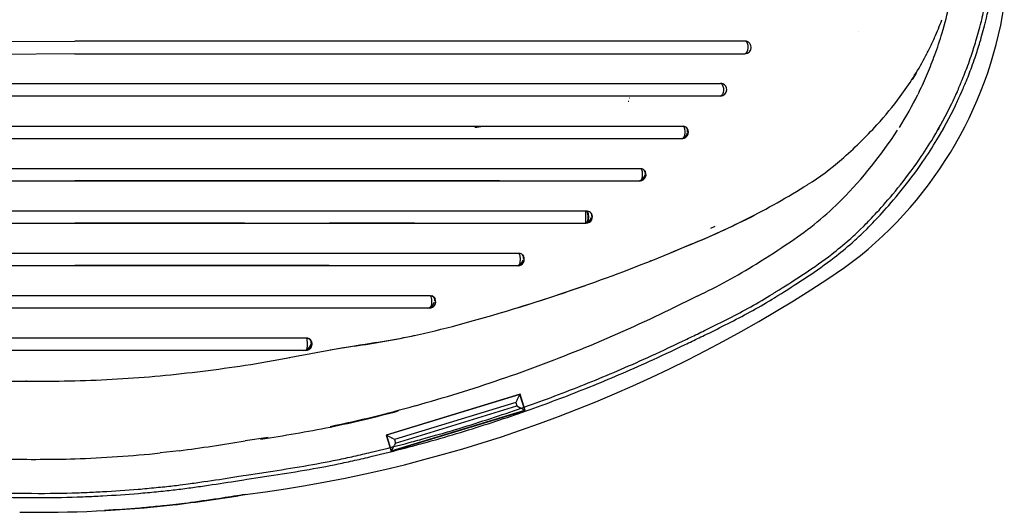
# Model space of a CAD drawing. Units: millimetres. Extents: x 0 to 210, y 0 to 297.
# Drawn here: x 150 to 174, y 141 to 153 of the extents above; entities that cross this region are included whole.
import ezdxf

# ---------------------------------------------------------------- set-up
doc = ezdxf.new("R2010")
doc.units = ezdxf.units.MM
doc.layers.add('LUMINÁRIAS', color=3, linetype='Continuous')

msp = doc.modelspace()

# ---------------------------------------------------------------- linework, layer by layer
at = {"layer": 'LUMINÁRIAS'}
for p, q in [((170.363, 152.271), (170.36, 152.27)), ((148.176, 152.013), (151.372, 152.037)), ((153.433, 152.037), (151.372, 152.037)), ((155.493, 152.037), (153.433, 152.037)), ((157.554, 152.037), (155.493, 152.037)), ((159.615, 152.037), (157.554, 152.037)), ((161.676, 152.037), (159.615, 152.037)), ((163.739, 152.037), (161.676, 152.037)), ((165.805, 152.037), (163.739, 152.037)), ((167.603, 152.037), (165.805, 152.037)), ((167.641, 152.032), (167.603, 152.037)), ((172.194, 152.118), (172.196, 152.121)), ((151.372, 151.728), (148.136, 151.704)), ((151.372, 151.728), (153.433, 151.728)), ((153.433, 151.728), (155.493, 151.728)), ((155.493, 151.728), (157.554, 151.728)), ((157.554, 151.728), (159.615, 151.728)), ((159.615, 151.728), (161.676, 151.728)), ((161.676, 151.728), (163.739, 151.728)), ((163.739, 151.728), (165.805, 151.728)), ((165.805, 151.728), (167.603, 151.728)), ((172.017, 151.747), (172.019, 151.75)), ((171.746, 151.259), (171.649, 151.103)), ((149.311, 151.009), (151.372, 151.009)), ((151.372, 151.009), (153.433, 151.009)), ((153.433, 151.009), (155.493, 151.009)), ((155.493, 151.009), (157.554, 151.009)), ((157.554, 151.009), (159.615, 151.009)), ((159.615, 151.009), (161.676, 151.009)), ((161.676, 151.009), (163.74, 151.009)), ((163.74, 151.009), (165.805, 151.009)), ((165.805, 151.009), (166.09, 151.009)), ((166.09, 151.009), (167.007, 151.009)), ((171.364, 150.691), (171.445, 150.803)), ((171.823, 150.803), (171.79, 150.738)), ((172.741, 150.803), (172.718, 150.749)), ((172.827, 150.738), (172.856, 150.803)), ((151.372, 150.701), (149.311, 150.701)), ((153.433, 150.701), (151.372, 150.701)), ((155.493, 150.701), (153.433, 150.701)), ((157.554, 150.701), (155.493, 150.701)), ((159.615, 150.701), (157.554, 150.701)), ((161.676, 150.701), (159.615, 150.701)), ((163.74, 150.701), (161.676, 150.701)), ((165.805, 150.701), (163.74, 150.701)), ((164.77, 150.578), (164.786, 150.582)), ((164.814, 150.652), (164.805, 150.65)), ((166.09, 150.701), (165.805, 150.701)), ((167.007, 150.701), (166.09, 150.701)), ((149.31, 149.974), (151.373, 149.974)), ((151.373, 149.974), (153.436, 149.974)), ((153.436, 149.974), (155.499, 149.974)), ((155.499, 149.974), (157.562, 149.974)), ((157.562, 149.974), (159.626, 149.974)), ((159.626, 149.974), (160.208, 149.974)), ((160.208, 149.974), (161.69, 149.974)), ((161.69, 149.974), (163.757, 149.974)), ((163.757, 149.974), (165.827, 149.974)), ((165.827, 149.974), (166.105, 149.974)), ((172.305, 149.932), (172.275, 149.879)), ((172.395, 149.879), (172.432, 149.944)), ((149.311, 149.673), (151.372, 149.673)), ((151.371, 149.673), (153.429, 149.673)), ((151.372, 149.673), (153.433, 149.673)), ((153.429, 149.673), (155.487, 149.673)), ((153.433, 149.673), (155.493, 149.673)), ((155.487, 149.673), (157.545, 149.673)), ((155.493, 149.673), (157.554, 149.673)), ((155.493, 149.673), (157.554, 149.673)), ((157.545, 149.673), (159.604, 149.673)), ((157.554, 149.673), (159.615, 149.673)), ((157.554, 149.673), (159.615, 149.673)), ((159.615, 149.673), (160.197, 149.673)), ((160.183, 149.673), (161.662, 149.673)), ((160.196, 149.673), (161.677, 149.673)), ((161.662, 149.673), (163.722, 149.673)), ((161.677, 149.673), (163.74, 149.673)), ((163.722, 149.673), (165.782, 149.673)), ((163.74, 149.673), (165.805, 149.673)), ((165.805, 149.673), (166.083, 149.673)), ((151.374, 148.941), (149.309, 148.941)), ((153.438, 148.941), (151.374, 148.941)), ((155.502, 148.941), (153.438, 148.941)), ((157.566, 148.941), (155.502, 148.941)), ((159.63, 148.941), (157.566, 148.941)), ((161.696, 148.941), (159.63, 148.941)), ((163.083, 148.941), (161.696, 148.941)), ((163.764, 148.941), (163.083, 148.941)), ((165.084, 148.941), (163.764, 148.941)), ((149.311, 148.645), (151.372, 148.645)), ((153.428, 148.645), (151.37, 148.645)), ((151.372, 148.645), (153.433, 148.645)), ((155.485, 148.645), (153.428, 148.645)), ((153.433, 148.645), (155.494, 148.645)), ((157.542, 148.645), (155.485, 148.645)), ((155.494, 148.645), (157.555, 148.645)), ((159.599, 148.645), (157.542, 148.645)), ((157.555, 148.645), (159.616, 148.645)), ((161.657, 148.645), (159.599, 148.645)), ((159.616, 148.645), (161.678, 148.645)), ((161.678, 148.645), (163.062, 148.645)), ((163.062, 148.645), (163.741, 148.645)), ((163.741, 148.645), (165.057, 148.645)), ((151.374, 147.907), (149.309, 147.907)), ((153.44, 147.907), (151.374, 147.907)), ((155.505, 147.907), (153.44, 147.907)), ((156.728, 147.907), (155.505, 147.907)), ((157.569, 147.907), (156.728, 147.907)), ((159.635, 147.907), (157.569, 147.907)), ((161.702, 147.907), (159.635, 147.907)), ((163.771, 147.907), (161.702, 147.907)), ((163.741, 147.907), (163.742, 147.617)), ((163.787, 147.907), (163.771, 147.907)), ((149.311, 147.617), (151.372, 147.617)), ((153.426, 147.617), (151.37, 147.617)), ((151.372, 147.617), (153.434, 147.617)), ((155.482, 147.617), (153.426, 147.617)), ((153.434, 147.617), (155.495, 147.617)), ((155.495, 147.617), (156.715, 147.617)), ((156.715, 147.617), (157.555, 147.617)), ((159.594, 147.617), (157.538, 147.617)), ((157.555, 147.617), (159.616, 147.617)), ((159.616, 147.617), (161.678, 147.617)), ((161.678, 147.617), (163.741, 147.617)), ((163.741, 147.617), (163.757, 147.617)), ((166.872, 147.537), (166.767, 147.491)), ((170.405, 147.474), (170.472, 147.541)), ((170.472, 147.541), (170.489, 147.558)), ((170.476, 147.402), (170.544, 147.469)), ((170.489, 147.558), (170.532, 147.601)), ((170.544, 147.469), (170.561, 147.486)), ((170.561, 147.486), (170.604, 147.53)), ((166.321, 147.118), (165.805, 146.903)), ((151.374, 146.883), (149.309, 146.883)), ((153.44, 146.883), (151.374, 146.883)), ((155.505, 146.883), (153.44, 146.883)), ((157.569, 146.883), (155.505, 146.883)), ((159.634, 146.883), (157.569, 146.883)), ((161.702, 146.883), (159.634, 146.883)), ((162.132, 146.883), (161.702, 146.883)), ((162.217, 146.849), (162.237, 146.821)), ((165.318, 146.704), (165.296, 146.695)), ((149.311, 146.59), (151.372, 146.59)), ((153.422, 146.59), (151.369, 146.59)), ((151.372, 146.59), (153.434, 146.59)), ((155.475, 146.59), (153.422, 146.59)), ((153.434, 146.59), (155.495, 146.59)), ((157.528, 146.59), (155.475, 146.59)), ((155.495, 146.59), (157.556, 146.59)), ((157.556, 146.59), (159.617, 146.59)), ((159.617, 146.59), (161.679, 146.59)), ((161.679, 146.59), (162.108, 146.59)), ((168.362, 145.96), (168.43, 146.003)), ((151.374, 145.86), (149.31, 145.86)), ((153.44, 145.86), (151.374, 145.86)), ((155.505, 145.86), (153.44, 145.86)), ((157.569, 145.86), (155.505, 145.86)), ((159.633, 145.86), (157.569, 145.86)), ((159.981, 145.86), (160.004, 145.858)), ((160.004, 145.858), (160.024, 145.854)), ((160.057, 145.837), (160.072, 145.822)), ((160.072, 145.822), (160.076, 145.817)), ((160.079, 145.814), (160.085, 145.805)), ((160.085, 145.805), (160.09, 145.797)), ((160.089, 145.798), (160.099, 145.778)), ((166.448, 145.85), (165.806, 145.537)), ((168.207, 145.863), (168.261, 145.897)), ((168.26, 145.776), (168.315, 145.81)), ((168.261, 145.897), (168.295, 145.918)), ((168.315, 145.81), (168.349, 145.832)), ((168.416, 145.874), (168.484, 145.917)), ((151.373, 145.562), (149.311, 145.562)), ((153.415, 145.562), (151.366, 145.562)), ((153.434, 145.562), (151.373, 145.562)), ((155.463, 145.562), (153.415, 145.562)), ((155.496, 145.562), (153.434, 145.562)), ((157.556, 145.562), (155.496, 145.562)), ((159.617, 145.562), (157.556, 145.562)), ((159.964, 145.562), (159.617, 145.562)), ((151.375, 144.83), (149.31, 144.83)), ((153.442, 144.83), (151.375, 144.83)), ((155.509, 144.83), (153.442, 144.83)), ((157.079, 144.791), (157.09, 144.776)), ((157.09, 144.776), (157.097, 144.764)), ((157.096, 144.708), (157.089, 144.678)), ((157.089, 144.678), (157.107, 144.678)), ((157.089, 144.678), (157.107, 144.678)), ((157.099, 144.706), (157.096, 144.708)), ((157.097, 144.764), (157.109, 144.734)), ((157.102, 144.704), (157.099, 144.706)), ((157.105, 144.701), (157.102, 144.704)), ((157.107, 144.699), (157.105, 144.701)), ((157.109, 144.694), (157.108, 144.698)), ((157.11, 144.69), (157.109, 144.694)), ((157.109, 144.68), (157.11, 144.685)), ((157.11, 144.685), (157.11, 144.69)), ((158.145, 144.637), (157.557, 144.539)), ((151.373, 144.534), (149.312, 144.534)), ((153.412, 144.534), (151.366, 144.534)), ((153.435, 144.534), (151.373, 144.534)), ((155.497, 144.534), (153.435, 144.534)), ((156.966, 144.534), (155.497, 144.534)), ((150.202, 143.787), (150.18, 143.787)), ((162.156, 143.473), (158.912, 142.482)), ((162.152, 143.466), (158.919, 142.478)), ((162.082, 143.334), (162.152, 143.466)), ((162.152, 143.466), (162.156, 143.473)), ((162.269, 143.084), (162.152, 143.466)), ((162.276, 143.08), (162.156, 143.473)), ((162.05, 143.274), (159.111, 142.376)), ((159.138, 142.287), (162.077, 143.186)), ((162.081, 143.332), (162.05, 143.274)), ((162.05, 143.274), (162.077, 143.186)), ((162.077, 143.186), (162.158, 143.143)), ((162.265, 143.086), (162.158, 143.143)), ((159.033, 142.088), (162.276, 143.08)), ((159.036, 142.096), (162.269, 143.084)), ((162.276, 143.08), (162.269, 143.084)), ((156.05, 142.425), (155.498, 142.339)), ((158.912, 142.482), (158.919, 142.478)), ((158.912, 142.482), (159.033, 142.088)), ((158.919, 142.478), (159.036, 142.096)), ((158.923, 142.476), (159.03, 142.419)), ((159.052, 142.407), (159.03, 142.419)), ((159.111, 142.376), (159.053, 142.407)), ((159.777, 142.382), (159.878, 142.41)), ((159.878, 142.41), (159.971, 142.436)), ((159.971, 142.436), (160.109, 142.475)), ((159.038, 142.099), (159.095, 142.206)), ((159.095, 142.206), (159.107, 142.229)), ((159.138, 142.287), (159.107, 142.229)), ((159.111, 142.376), (159.138, 142.287)), ((159.804, 142.284), (159.905, 142.312)), ((159.905, 142.312), (159.999, 142.338)), ((159.999, 142.338), (160.137, 142.377)), ((153.896, 142.1), (153.437, 142.046)), ((159.033, 142.088), (159.036, 142.096)), ((155.449, 141.497), (155.524, 141.509)), ((155.524, 141.509), (155.632, 141.526)), ((155.632, 141.526), (155.738, 141.542)), ((155.648, 141.425), (155.754, 141.442)), ((155.738, 141.542), (155.844, 141.558)), ((155.754, 141.442), (155.86, 141.458)), ((153.924, 141.273), (154.115, 141.298)), ((155.465, 141.397), (155.54, 141.408)), ((155.465, 141.397), (155.466, 141.393)), ((155.54, 141.408), (155.648, 141.425)), ((153.936, 141.172), (154.128, 141.197))]:
    msp.add_line(p, q, dxfattribs=at)
for centre, radius, start, end in [((164.244, 154.408), 9.758, 306.2771, 351.0989), ((164.302, 154.637), 8.427, 343.4258, 348.3052), ((165.251, 155.202), 7.598, 336.0772, 339.5983), ((163.897, 154.736), 8.843, 339.9173, 343.5613), ((167.603, 151.882), 0.154, 0, 75.8448), ((164.73, 155.449), 8.174, 333.0919, 335.9555), ((167.603, 151.882), 0.154, 270, 0), ((165.516, 155.044), 7.289, 324.4252, 333.1057), ((162.98, 155.068), 9.818, 337.1282, 339.9362), ((164.162, 154.547), 8.526, 333.9559, 337.2656), ((167.007, 150.855), 0.154, 65.9211, 90), ((167.007, 150.855), 0.154, 0, 65.9211), ((167.007, 150.855), 0.154, 270, 0), ((164.362, 155.873), 8.711, 317.6469, 323.4924), ((163.679, 154.789), 9.067, 327.6987, 333.4579), ((149.52, 230.978), 81.85, 278.10281, 278.24279), ((166.046, 149.836), 0.164, 274.5024, 353.1938), ((166.078, 149.828), 0.155, 271.8615, 52.9761), ((166.105, 149.863), 0.11, 53.0224, 90.0479), ((166.099, 149.862), 0.115, 347.4075, 51.2278), ((162.943, 157.181), 10.64, 311.1319, 317.591), ((162.134, 155.843), 10.937, 315.6016, 326.9467), ((165.422, 154.368), 6.891, 302.4639, 310.983), ((165.052, 148.8), 0.155, 271.858, 43.3906), ((165.085, 148.831), 0.11, 43.3702, 90.5099), ((165.084, 148.836), 0.107, 345.429, 41.1906), ((165.013, 148.818), 0.173, 274.3696, 350.3992), ((158.823, 165.036), 19.435, 296.9554, 301.9958), ((164.312, 153.784), 7.94, 303.6036, 315.2258), ((163.79, 147.797), 0.109, 35.7997, 91.3214), ((163.708, 147.799), 0.182, 274.1444, 348.1514), ((163.752, 147.772), 0.155, 272.1191, 35.03), ((163.796, 147.808), 0.0984, 344.048, 32.7256), ((157.801, 167.643), 22.224, 292.2084, 296.257), ((159.56, 163.732), 17.937, 292.143, 297.6012), ((152.355, 171.438), 29.262, 302.0248, 303.971), ((149.909, 185.34), 41.595, 286.4385, 293.0585), ((162.046, 146.777), 0.188, 273.7638, 346.6278), ((162.102, 146.744), 0.155, 272.2528, 28.8069), ((162.141, 146.785), 0.0979, 344.8702, 95.2836), ((151.311, 174.002), 33.227, 277.2377, 304.2631), ((159.592, 160.078), 15.794, 295.7277, 301.6223), ((149.326, 187.23), 43.573, 285.4594, 289.3222), ((159.958, 145.716), 0.154, 272.2527, 22.7175), ((159.995, 145.764), 0.0946, 341.5276, 72.2465), ((159.89, 145.755), 0.193, 273.4086, 345.408), ((149.404, 179.26), 37.5, 292.484, 295.9384), ((155.422, 164.462), 20.005, 279.3429, 286.0108), ((156.985, 144.687), 0.143, 65.8517, 90.8401), ((157.006, 144.733), 0.0927, 344.4863, 66.0379), ((154.528, 169.188), 24.815, 278.3801, 281.8346), ((168.526, 81.815), 63.675, 98.90467, 100.83284), ((156.909, 144.718), 0.184, 272.6139, 347.4861), ((156.962, 144.688), 0.154, 272.313, 17.344), ((150.015, 177.885), 35.996, 288.9144, 292.4225), ((150.313, 177.585), 33.81, 278.8203, 280.6766), ((149.998, 180.189), 36.432, 275.414, 278.6823), ((150.443, 177.421), 33.636, 271.585, 275.1047), ((149.798, 178.538), 36.684, 285.5322, 288.904), ((150.329, 192.197), 48.41, 268.7958, 271.2355), ((151.02, 173.851), 31.84, 281.8493, 285.6715), ((151.264, 172.713), 30.691, 281.8357, 284.9967), ((150.64, 177.675), 35.677, 278.4302, 281.1813), ((146.071, 200.037), 58.463, 277.69149, 279.27884), ((150.433, 170.78), 28.89, 271.8653, 275.9678), ((150.396, 177.941), 36.049, 268.8629, 271.5543), ((149.166, 179), 38.486, 276.8319, 279.4686), ((150.48, 170.087), 29.48, 269.134, 276.3585)]:
    msp.add_arc(centre, radius, start, end, dxfattribs=at)
for points, knots in [([(170.532, 147.601), (170.606, 147.676), (170.716, 147.791), (170.85, 147.939), (171.118, 148.234), (171.478, 148.66), (171.83, 149.171), (171.947, 149.342), (172.059, 149.516), (172.166, 149.694), (172.327, 149.961), (172.476, 150.236), (172.611, 150.519), (172.656, 150.613), (172.701, 150.711), (172.742, 150.804), (172.783, 150.897), (172.82, 150.985), (172.852, 151.064), (172.907, 151.196), (172.954, 151.318), (173.001, 151.446), (173.029, 151.522), (173.056, 151.598), (173.081, 151.673), (173.123, 151.798), (173.162, 151.918), (173.198, 152.04), (173.22, 152.112), (173.241, 152.185), (173.262, 152.261), (173.283, 152.336), (173.303, 152.415), (173.323, 152.493), (173.333, 152.532), (173.342, 152.573), (173.352, 152.614), (173.382, 152.739), (173.409, 152.863), (173.434, 152.988)], [0, 0, 0, 0, 0.0666667, 0.0666667, 0.0666667, 0.1333333, 0.1333333, 0.1333333, 0.2, 0.2, 0.2, 0.2666667, 0.2666667, 0.2666667, 0.3333333, 0.3333333, 0.3333333, 0.4, 0.4, 0.4, 0.4666667, 0.4666667, 0.4666667, 0.5333333, 0.5333333, 0.5333333, 0.6, 0.6, 0.6, 0.6666667, 0.6666667, 0.6666667, 0.7333333, 0.7333333, 0.7333333, 0.8, 0.8, 0.8, 0.8666667, 0.8666667, 0.8666667, 0.8666667]), ([(170.604, 147.53), (170.679, 147.606), (170.79, 147.722), (170.925, 147.871), (171.195, 148.168), (171.558, 148.597), (171.914, 149.114), (172.032, 149.286), (172.145, 149.462), (172.254, 149.642), (172.416, 149.912), (172.566, 150.189), (172.703, 150.475), (172.749, 150.57), (172.793, 150.669), (172.835, 150.763), (172.876, 150.857), (172.914, 150.946), (172.947, 151.026), (173.001, 151.159), (173.049, 151.282), (173.096, 151.411), (173.124, 151.488), (173.152, 151.565), (173.177, 151.64), (173.22, 151.766), (173.259, 151.888), (173.296, 152.01), (173.318, 152.084), (173.339, 152.157), (173.36, 152.234), (173.381, 152.31), (173.402, 152.389), (173.422, 152.468), (173.431, 152.508), (173.441, 152.549), (173.451, 152.591), (173.481, 152.716), (173.509, 152.842), (173.534, 152.968)], [0, 0, 0, 0, 0.0666667, 0.0666667, 0.0666667, 0.1333333, 0.1333333, 0.1333333, 0.2, 0.2, 0.2, 0.2666667, 0.2666667, 0.2666667, 0.3333333, 0.3333333, 0.3333333, 0.4, 0.4, 0.4, 0.4666667, 0.4666667, 0.4666667, 0.5333333, 0.5333333, 0.5333333, 0.6, 0.6, 0.6, 0.6666667, 0.6666667, 0.6666667, 0.7333333, 0.7333333, 0.7333333, 0.8, 0.8, 0.8, 0.8666667, 0.8666667, 0.8666667, 0.8666667]), ([(166.083, 149.673), (166.102, 149.673), (166.12, 149.689), (166.133, 149.718), (166.143, 149.739), (166.15, 149.767), (166.153, 149.797), (166.155, 149.827), (166.154, 149.858), (166.149, 149.886)], [0, 0, 0, 0, 0.333333, 0.333333, 0.333333, 0.666667, 0.666667, 0.666667, 1, 1, 1, 1]), ([(166.149, 149.886), (166.142, 149.918), (166.131, 149.944), (166.118, 149.961), (166.114, 149.966), (166.109, 149.97), (166.105, 149.974)], [0, 0, 0, 0, 0.5, 0.5, 0.5, 1, 1, 1, 1]), ([(165.071, 148.649), (165.074, 148.65), (165.077, 148.652), (165.08, 148.655), (165.083, 148.657), (165.086, 148.66), (165.089, 148.664), (165.094, 148.671), (165.099, 148.679), (165.104, 148.69), (165.118, 148.721), (165.125, 148.764), (165.124, 148.809), (165.123, 148.829), (165.121, 148.849), (165.117, 148.867)], [0.1666667, 0.1666667, 0.1666667, 0.1666667, 0.3333333, 0.3333333, 0.3333333, 0.5, 0.5, 0.5, 0.6666667, 0.6666667, 0.6666667, 0.8333333, 0.8333333, 0.8333333, 1, 1, 1, 1]), ([(165.117, 148.867), (165.113, 148.885), (165.108, 148.901), (165.102, 148.913), (165.096, 148.925), (165.09, 148.934), (165.084, 148.941)], [0, 0, 0, 0, 0.5, 0.5, 0.5, 1, 1, 1, 1]), ([(163.741, 147.617), (163.768, 147.617), (163.794, 147.661), (163.801, 147.733), (163.809, 147.806), (163.794, 147.875), (163.771, 147.907)], [0, 0, 0, 0, 0.5, 0.5, 0.5, 1, 1, 1, 1]), ([(163.819, 147.792), (163.817, 147.831), (163.809, 147.866), (163.797, 147.889), (163.794, 147.896), (163.791, 147.902), (163.787, 147.907)], [0, 0, 0, 0, 0.5, 0.5, 0.5, 1, 1, 1, 1]), ([(163.757, 147.617), (163.773, 147.617), (163.788, 147.632), (163.799, 147.658), (163.814, 147.692), (163.822, 147.742), (163.819, 147.792)], [0, 0, 0, 0, 0.5, 0.5, 0.5, 1, 1, 1, 1]), ([(168.43, 146.003), (168.841, 146.262), (169.274, 146.537), (169.703, 146.868), (169.846, 146.979), (169.99, 147.096), (170.13, 147.219), (170.223, 147.301), (170.315, 147.386), (170.405, 147.474)], [0, 0, 0, 0, 0.333333, 0.333333, 0.333333, 0.666667, 0.666667, 0.666667, 1, 1, 1, 1]), ([(168.484, 145.917), (168.896, 146.176), (169.331, 146.453), (169.765, 146.788), (169.91, 146.899), (170.055, 147.018), (170.197, 147.143), (170.291, 147.226), (170.385, 147.312), (170.476, 147.402)], [0, 0, 0, 0, 0.333333, 0.333333, 0.333333, 0.666667, 0.666667, 0.666667, 1, 1, 1, 1]), ([(162.144, 146.627), (162.151, 146.644), (162.157, 146.666), (162.16, 146.691), (162.163, 146.716), (162.164, 146.743), (162.163, 146.77), (162.16, 146.808), (162.153, 146.843), (162.142, 146.867), (162.141, 146.869), (162.14, 146.871), (162.139, 146.872)], [0, 0, 0, 0, 0.25, 0.25, 0.25, 0.5, 0.5, 0.5, 0.75, 0.75, 0.75, 1, 1, 1, 1]), ([(162.108, 146.59), (162.114, 146.59), (162.121, 146.593), (162.127, 146.599), (162.133, 146.605), (162.139, 146.615), (162.144, 146.627)], [0, 0, 0, 0, 0.5, 0.5, 0.5, 1, 1, 1, 1]), ([(159.982, 145.859), (159.983, 145.858), (159.983, 145.857), (159.984, 145.855), (159.985, 145.854), (159.986, 145.853), (159.986, 145.852), (159.988, 145.849), (159.989, 145.846), (159.991, 145.843), (159.992, 145.841), (159.992, 145.84), (159.993, 145.838)], [0, 0, 0, 0, 0.25, 0.25, 0.25, 0.5, 0.5, 0.5, 0.75, 0.75, 0.75, 1, 1, 1, 1]), ([(159.993, 145.838), (160, 145.82), (160.005, 145.797), (160.008, 145.77), (160.014, 145.724), (160.012, 145.672), (160.003, 145.63)], [0, 0, 0, 0, 0.5, 0.5, 0.5, 1, 1, 1, 1]), ([(166.107, 144.765), (166.164, 144.793), (166.221, 144.821), (166.278, 144.848), (166.392, 144.904), (166.507, 144.959), (166.622, 145.016), (166.969, 145.185), (167.323, 145.361), (167.677, 145.555), (167.854, 145.653), (168.031, 145.755), (168.207, 145.863)], [0, 0, 0, 0, 0.25, 0.25, 0.25, 0.5, 0.5, 0.5, 0.75, 0.75, 0.75, 1, 1, 1, 1]), ([(166.151, 144.674), (166.209, 144.702), (166.265, 144.729), (166.322, 144.757), (166.436, 144.812), (166.551, 144.868), (166.667, 144.924), (167.014, 145.094), (167.37, 145.27), (167.726, 145.466), (167.904, 145.564), (168.083, 145.667), (168.26, 145.776)], [0, 0, 0, 0, 0.25, 0.25, 0.25, 0.5, 0.5, 0.5, 0.75, 0.75, 0.75, 1, 1, 1, 1]), ([(156.992, 144.567), (156.999, 144.589), (157.004, 144.621), (157.006, 144.657), (157.009, 144.714), (157.004, 144.767), (156.994, 144.802)], [0, 0, 0, 0, 0.5, 0.5, 0.5, 1, 1, 1, 1]), ([(157.107, 144.699), (157.107, 144.7), (157.106, 144.701), (157.105, 144.701), (157.103, 144.704), (157.099, 144.706), (157.096, 144.708)], [0, 0, 0, 0, 0.5, 0.5, 0.5, 1, 1, 1, 1]), ([(157.107, 144.678), (157.108, 144.678), (157.109, 144.681), (157.11, 144.685), (157.11, 144.688), (157.11, 144.691), (157.109, 144.694)], [0, 0, 0, 0, 0.5, 0.5, 0.5, 1, 1, 1, 1]), ([(160.109, 142.475), (160.62, 142.621), (161.129, 142.778), (161.633, 142.946), (162.122, 143.108), (162.606, 143.28), (163.086, 143.463), (163.566, 143.645), (164.042, 143.837), (164.517, 144.04), (164.992, 144.243), (165.464, 144.457), (166.107, 144.765)], [0, 0, 0, 0, 0.25, 0.25, 0.25, 0.5, 0.5, 0.5, 0.75, 0.75, 0.75, 1, 1, 1, 1]), ([(160.137, 142.377), (160.649, 142.523), (161.159, 142.681), (161.665, 142.849), (162.156, 143.012), (162.64, 143.185), (163.122, 143.367), (163.603, 143.55), (164.081, 143.743), (164.557, 143.947), (165.033, 144.15), (165.506, 144.365), (166.151, 144.674)], [0, 0, 0, 0, 0.25, 0.25, 0.25, 0.5, 0.5, 0.5, 0.75, 0.75, 0.75, 1, 1, 1, 1]), ([(155.844, 141.558), (155.915, 141.569), (155.986, 141.58), (156.057, 141.591), (156.341, 141.635), (156.629, 141.68), (156.919, 141.729), (157.21, 141.779), (157.466, 141.827), (157.728, 141.881), (157.859, 141.908), (157.992, 141.937), (158.13, 141.968), (158.269, 141.998), (158.408, 142.031), (158.546, 142.064), (158.822, 142.13), (159.097, 142.199), (159.369, 142.272), (159.506, 142.308), (159.642, 142.345), (159.777, 142.382)], [0, 0, 0, 0, 0.142857, 0.142857, 0.142857, 0.285714, 0.285714, 0.285714, 0.428571, 0.428571, 0.428571, 0.571429, 0.571429, 0.571429, 0.714286, 0.714286, 0.714286, 0.857143, 0.857143, 0.857143, 1, 1, 1, 1]), ([(155.86, 141.458), (155.93, 141.469), (156.001, 141.48), (156.073, 141.491), (156.357, 141.535), (156.645, 141.579), (156.936, 141.629), (157.228, 141.679), (157.486, 141.727), (157.749, 141.781), (157.881, 141.808), (158.013, 141.837), (158.152, 141.868), (158.291, 141.899), (158.431, 141.932), (158.57, 141.965), (158.847, 142.031), (159.122, 142.101), (159.395, 142.173), (159.532, 142.21), (159.669, 142.247), (159.804, 142.284)], [0, 0, 0, 0, 0.142857, 0.142857, 0.142857, 0.285714, 0.285714, 0.285714, 0.428571, 0.428571, 0.428571, 0.571429, 0.571429, 0.571429, 0.714286, 0.714286, 0.714286, 0.857143, 0.857143, 0.857143, 1, 1, 1, 1]), ([(154.115, 141.298), (154.243, 141.315), (154.369, 141.332), (154.495, 141.351), (154.747, 141.387), (154.997, 141.426), (155.242, 141.465), (155.311, 141.476), (155.38, 141.486), (155.449, 141.497)], [0, 0, 0, 0, 0.333333, 0.333333, 0.333333, 0.666667, 0.666667, 0.666667, 1, 1, 1, 1]), ([(149.179, 141.083), (149.313, 141.08), (149.437, 141.078), (149.555, 141.076), (149.848, 141.072), (150.098, 141.069), (150.319, 141.068), (150.762, 141.065), (151.092, 141.07), (151.422, 141.081), (151.554, 141.086), (151.686, 141.091), (151.825, 141.098), (151.895, 141.102), (151.967, 141.105), (152.039, 141.109), (152.328, 141.125), (152.616, 141.144), (152.904, 141.168), (153.048, 141.18), (153.192, 141.193), (153.336, 141.208), (153.408, 141.215), (153.481, 141.222), (153.548, 141.229), (153.616, 141.236), (153.678, 141.243), (153.739, 141.25), (153.8, 141.258), (153.861, 141.265), (153.924, 141.273)], [0, 0, 0, 0, 0.1, 0.1, 0.1, 0.2, 0.2, 0.2, 0.3, 0.3, 0.3, 0.4, 0.4, 0.4, 0.5, 0.5, 0.5, 0.6, 0.6, 0.6, 0.7, 0.7, 0.7, 0.8, 0.8, 0.8, 0.9, 0.9, 0.9, 1, 1, 1, 1]), ([(154.128, 141.197), (154.257, 141.214), (154.384, 141.232), (154.51, 141.25), (154.762, 141.287), (155.012, 141.326), (155.258, 141.364), (155.327, 141.375), (155.396, 141.386), (155.465, 141.397)], [0, 0, 0, 0, 0.333333, 0.333333, 0.333333, 0.666667, 0.666667, 0.666667, 1, 1, 1, 1]), ([(149.178, 140.981), (149.311, 140.979), (149.435, 140.976), (149.553, 140.975), (149.847, 140.97), (150.097, 140.967), (150.318, 140.966), (150.762, 140.964), (151.094, 140.968), (151.426, 140.98), (151.558, 140.984), (151.691, 140.99), (151.83, 140.997), (151.9, 141), (151.973, 141.004), (152.045, 141.007), (152.334, 141.023), (152.623, 141.043), (152.912, 141.067), (153.057, 141.079), (153.201, 141.092), (153.346, 141.106), (153.418, 141.113), (153.491, 141.121), (153.559, 141.128), (153.627, 141.135), (153.689, 141.142), (153.751, 141.149), (153.812, 141.157), (153.873, 141.164), (153.936, 141.172)], [0, 0, 0, 0, 0.1, 0.1, 0.1, 0.2, 0.2, 0.2, 0.3, 0.3, 0.3, 0.4, 0.4, 0.4, 0.5, 0.5, 0.5, 0.6, 0.6, 0.6, 0.7, 0.7, 0.7, 0.8, 0.8, 0.8, 0.9, 0.9, 0.9, 1, 1, 1, 1]), ([(155.498, 141.039), (155.314, 141.011), (155.128, 140.981), (154.94, 140.952), (154.69, 140.914), (154.435, 140.876), (154.176, 140.842), (154.079, 140.829), (153.98, 140.816), (153.886, 140.805), (153.792, 140.793), (153.699, 140.783), (153.597, 140.772), (153.529, 140.765), (153.454, 140.757), (153.381, 140.75), (153.235, 140.735), (153.088, 140.722), (152.942, 140.71), (152.657, 140.686), (152.372, 140.667), (152.087, 140.651)], [0, 0, 0, 0, 0.142857, 0.142857, 0.142857, 0.285714, 0.285714, 0.285714, 0.428571, 0.428571, 0.428571, 0.571429, 0.571429, 0.571429, 0.714286, 0.714286, 0.714286, 0.857143, 0.857143, 0.857143, 1, 1, 1, 1])]:
    msp.add_open_spline(points, degree=3, knots=knots, dxfattribs=at)
for points in [[(167.613, 152.035), (167.61, 152.036), (167.607, 152.037), (167.603, 152.037)], [(167.603, 151.728), (167.701, 151.728), (167.71, 152.011), (167.613, 152.035)], [(167.023, 151.005), (167.111, 150.966), (167.097, 150.701), (167.007, 150.701)], [(166.21, 149.817), (166.21, 149.737), (166.153, 149.673), (166.083, 149.673)], [(165.186, 148.789), (165.186, 148.71), (165.128, 148.645), (165.057, 148.645)], [(165.057, 148.645), (165.059, 148.645), (165.062, 148.645), (165.064, 148.646)], [(165.064, 148.646), (165.066, 148.647), (165.069, 148.648), (165.071, 148.649)], [(163.889, 147.761), (163.889, 147.682), (163.83, 147.617), (163.757, 147.617)], [(162.242, 146.734), (162.242, 146.654), (162.182, 146.59), (162.108, 146.59)], [(162.139, 146.872), (162.137, 146.876), (162.135, 146.879), (162.133, 146.881)], [(159.981, 145.859), (159.866, 145.86), (159.75, 145.86), (159.633, 145.86)], [(160.101, 145.726), (160.111, 145.799), (160.057, 145.859), (159.981, 145.859)], [(160.101, 145.726), (160.112, 145.797), (160.06, 145.856), (159.984, 145.855)], [(160.102, 145.725), (160.114, 145.795), (160.062, 145.852), (159.986, 145.852)], [(160.075, 145.818), (160.058, 145.839), (160.033, 145.853), (160.004, 145.858)], [(160.101, 145.726), (160.105, 145.759), (160.096, 145.79), (160.079, 145.814)], [(168.295, 145.918), (168.312, 145.929), (168.333, 145.942), (168.346, 145.95)], [(168.346, 145.95), (168.351, 145.953), (168.357, 145.956), (168.362, 145.96)], [(168.349, 145.832), (168.366, 145.842), (168.388, 145.856), (168.4, 145.864)], [(168.4, 145.864), (168.406, 145.867), (168.411, 145.87), (168.416, 145.874)], [(160.1, 145.706), (160.1, 145.627), (160.039, 145.562), (159.964, 145.562)], [(160.003, 145.63), (159.994, 145.585), (159.979, 145.562), (159.964, 145.562)], [(156.983, 144.83), (156.489, 144.83), (156.009, 144.83), (155.509, 144.83)], [(156.994, 144.802), (156.991, 144.813), (156.987, 144.823), (156.983, 144.83)], [(157.108, 144.698), (157.117, 144.769), (157.062, 144.828), (156.985, 144.827)], [(157.108, 144.698), (157.113, 144.75), (157.087, 144.795), (157.045, 144.817)], [(157.107, 144.678), (157.107, 144.599), (157.045, 144.534), (156.968, 144.534)], [(156.968, 144.534), (156.977, 144.534), (156.985, 144.546), (156.992, 144.567)], [(157.109, 144.694), (157.109, 144.695), (157.109, 144.696), (157.109, 144.697)]]:
    msp.add_open_spline(points, degree=3, dxfattribs=at)

doc.saveas('drawing.dxf')
